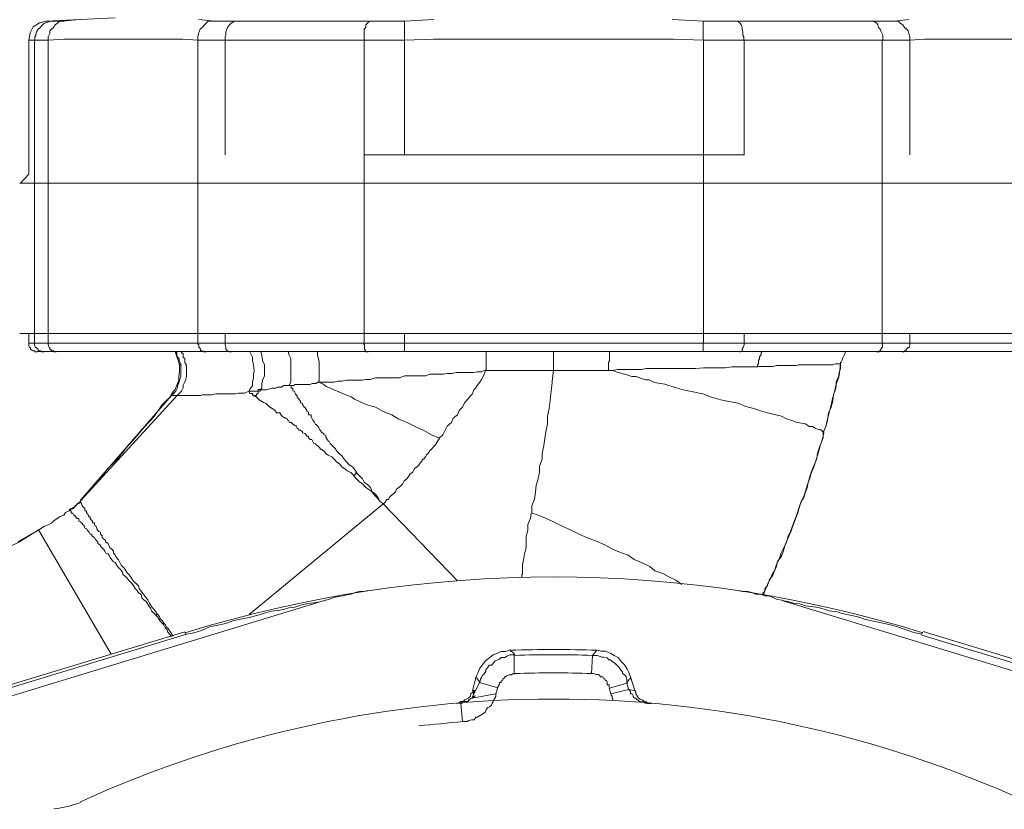
# Model space of a CAD drawing. Units: millimetres. Extents: x -22810 to -6810, y 18284 to 27984.
# Drawn here: x -18085 to -18032, y 21968 to 22010 of the extents above; entities that cross this region are included whole.
import ezdxf

# ---------------------------------------------------------------- set-up
doc = ezdxf.new("R2010")
doc.units = ezdxf.units.MM
doc.layers.add('2DH_OBP', color=51, linetype='Continuous', lineweight=18)
doc.layers.add('at_Entity', color=7, linetype='Continuous')

# ---------------------------------------------------------------- blocks, each defined once
blk = doc.blocks.new('A$C21F71376')
at = {"layer": 'at_Entity', "color": 7, "lineweight": 20}
for p, q in [((1116.375, 733.779), (1116.038, 733.561)), ((1116.733, 733.853), (1116.375, 733.779)), ((1115.874, 733.246), (1115.812, 732.839)), ((1116.038, 733.561), (1115.874, 733.246)), ((1194.05, 691.983), (1163.501, 701.29))]:
    blk.add_line(p, q, dxfattribs=at)
for points in [[(1117.047, 733.853), (1116.954, 733.853), (1116.816, 733.807), (1116.632, 733.761), (1116.54, 733.668), (1116.401, 733.53), (1116.309, 733.438), (1116.217, 733.3), (1116.171, 733.116), (1116.125, 733.023), (1116.125, 732.839)], [(1162.75, 733.945), (1161.967, 733.853), (1161.875, 733.853), (1161.737, 733.853), (1161.644, 733.853), (1161.552, 733.853), (1161.368, 733.853), (1161.276, 733.853), (1161.138, 733.853), (1161.045, 733.853), (1160.861, 733.853), (1160.769, 733.853), (1153.581, 733.853), (1153.443, 733.853), (1153.212, 733.853), (1153.028, 733.853), (1152.844, 733.853), (1152.705, 733.853), (1152.521, 733.853), (1152.337, 733.853), (1152.106, 733.853), (1151.968, 733.853), (1151.784, 733.853), (1150.125, 733.945)], [(1137.408, 733.945), (1135.841, 733.853), (1135.611, 733.853), (1135.427, 733.853), (1135.242, 733.853), (1135.104, 733.853), (1134.92, 733.853), (1134.735, 733.853), (1134.551, 733.853), (1134.413, 733.853), (1134.229, 733.853), (1133.998, 733.853), (1126.81, 733.853), (1126.672, 733.853), (1126.58, 733.853), (1126.396, 733.853), (1126.303, 733.853), (1126.211, 733.853), (1126.073, 733.853), (1125.981, 733.853), (1125.843, 733.853), (1125.75, 733.853), (1125.704, 733.853), (1124.875, 733.945)], [(1118.47, 733.945), (1117.641, 733.853), (1117.549, 733.853), (1117.549, 733.853), (1117.457, 733.853), (1117.365, 733.853), (1117.318, 733.853), (1117.272, 733.853), (1117.226, 733.853), (1117.134, 733.853), (1117.134, 733.853), (1117.042, 733.853), (1116.719, 733.853), (1120.406, 734.037)], [(1117.664, 733.853), (1117.572, 733.853), (1117.434, 733.853), (1117.341, 733.761), (1117.203, 733.668), (1117.111, 733.53), (1117.019, 733.438), (1116.927, 733.346), (1116.927, 733.208), (1116.835, 733.023), (1116.835, 732.839)], [(1125.686, 733.853), (1125.548, 733.853), (1125.363, 733.853), (1125.271, 733.761), (1125.179, 733.668), (1125.041, 733.53), (1124.949, 733.438), (1124.903, 733.346), (1124.857, 733.208), (1124.811, 733.023), (1124.811, 732.839)], [(1126.824, 733.853), (1126.778, 733.853), (1126.686, 733.807), (1126.594, 733.761), (1126.502, 733.668), (1126.409, 733.53), (1126.363, 733.438), (1126.317, 733.3), (1126.317, 733.116), (1126.271, 733.023), (1126.271, 732.839)], [(1134.012, 733.853), (1133.966, 733.853), (1133.92, 733.807), (1133.874, 733.761), (1133.782, 733.668), (1133.782, 733.53), (1133.69, 733.438), (1133.69, 733.3), (1133.69, 733.116), (1133.69, 733.023), (1133.69, 732.839)], [(1135.841, 733.853), (1135.841, 732.839)], [(1151.775, 733.853), (1151.775, 732.839)], [(1153.572, 733.853), (1153.664, 733.853), (1153.664, 733.807), (1153.756, 733.761), (1153.802, 733.668), (1153.848, 733.53), (1153.848, 733.438), (1153.894, 733.3), (1153.894, 733.116), (1153.94, 733.023), (1153.94, 732.839)], [(1160.76, 733.853), (1160.806, 733.853), (1160.944, 733.807), (1161.036, 733.761), (1161.082, 733.668), (1161.128, 733.53), (1161.22, 733.438), (1161.267, 733.3), (1161.359, 733.116), (1161.359, 733.023), (1161.359, 732.839)], [(1161.967, 733.853), (1162.059, 733.853), (1162.197, 733.853), (1162.289, 733.761), (1162.428, 733.668), (1162.52, 733.53), (1162.612, 733.438), (1162.704, 733.346), (1162.75, 733.208), (1162.796, 733.023), (1162.796, 732.839)], [(1116.111, 716.68), (1116.111, 732.853), (1115.789, 732.853)], [(1115.798, 732.853), (1115.798, 725.711)], [(1116.839, 732.853), (1116.747, 732.853), (1116.609, 732.853), (1116.517, 732.853), (1116.471, 732.853), (1116.378, 732.853), (1116.332, 732.853), (1116.286, 732.853), (1116.194, 732.853), (1116.194, 732.853), (1116.102, 732.853)], [(1116.839, 716.68), (1124.811, 716.68), (1124.811, 732.853), (1124.027, 732.899), (1123.198, 732.899), (1122.415, 732.899), (1121.631, 732.899), (1120.848, 732.899), (1120.019, 732.899), (1119.235, 732.899), (1118.452, 732.899), (1117.669, 732.899), (1116.839, 732.853), (1116.839, 716.68), (1116.839, 716.68)], [(1126.271, 732.853), (1126.087, 732.853), (1125.903, 732.853), (1125.764, 732.853), (1125.58, 732.853), (1125.488, 732.853), (1125.35, 732.853), (1125.165, 732.853), (1125.073, 732.853), (1124.935, 732.853), (1124.843, 732.853)], [(1126.271, 716.68), (1133.69, 716.68), (1133.69, 732.853), (1126.271, 732.853), (1126.271, 726.725)], [(1135.841, 732.853), (1135.611, 732.853), (1135.381, 732.853), (1135.15, 732.853), (1134.92, 732.853), (1134.735, 732.853), (1134.551, 732.853), (1134.321, 732.853), (1134.136, 732.853), (1133.906, 732.853), (1133.676, 732.853)], [(1135.841, 716.68), (1151.784, 716.68), (1151.784, 732.853), (1150.171, 732.899), (1148.605, 732.899), (1146.992, 732.899), (1145.425, 732.899), (1143.813, 732.899), (1142.246, 732.899), (1140.633, 732.899), (1139.021, 732.899), (1137.408, 732.899), (1135.841, 732.853), (1135.841, 726.725)], [(1153.954, 732.853), (1153.724, 732.853), (1153.539, 732.853), (1153.263, 732.853), (1153.033, 732.853), (1152.848, 732.853), (1152.618, 732.853), (1152.434, 732.853), (1152.203, 732.853), (1151.973, 732.853), (1151.789, 732.853)], [(1153.954, 716.68), (1161.326, 716.68), (1161.326, 732.853), (1153.954, 732.853), (1153.954, 726.725)], [(1162.801, 732.853), (1162.709, 732.853), (1162.524, 732.853), (1162.432, 732.853), (1162.294, 732.853), (1162.156, 732.853), (1161.972, 732.853), (1161.879, 732.853), (1161.649, 732.853), (1161.465, 732.853), (1161.326, 732.853)], [(1162.801, 716.68), (1170.726, 716.68), (1170.726, 732.853), (1169.897, 732.899), (1169.16, 732.899), (1168.376, 732.899), (1167.547, 732.899), (1166.717, 732.899), (1165.98, 732.899), (1165.197, 732.899), (1164.368, 732.899), (1163.584, 732.899), (1162.801, 732.853), (1162.801, 726.725)], [(1153.954, 726.734), (1133.68, 726.734)], [(1115.798, 725.702), (1115.337, 725.195)], [(1172.27, 725.213), (1115.319, 725.213)], [(1172.27, 717.196), (1115.319, 717.196)], [(1115.798, 717.196), (1115.798, 716.689)], [(1126.271, 717.196), (1126.271, 716.689)], [(1135.841, 717.196), (1135.841, 716.689)], [(1153.954, 717.196), (1153.954, 716.689)], [(1162.801, 717.196), (1162.801, 716.689)], [(1115.798, 716.68), (1116.12, 716.68)], [(1115.798, 716.68), (1115.798, 716.68), (1115.798, 716.634), (1115.798, 716.588), (1115.798, 716.588), (1115.798, 716.542), (1115.844, 716.45), (1115.844, 716.45), (1115.89, 716.45), (1115.89, 716.357), (1115.89, 716.357), (1115.89, 716.357), (1115.89, 716.357), (1115.89, 716.357), (1115.89, 716.357), (1115.89, 716.357), (1115.89, 716.357), (1115.89, 716.357), (1115.89, 716.357), (1115.89, 716.357), (1115.89, 716.357), (1115.89, 716.357), (1115.89, 716.357), (1115.89, 716.357), (1115.89, 716.357), (1115.89, 716.357), (1115.89, 716.357), (1115.89, 716.357), (1115.89, 716.357), (1115.89, 716.357), (1115.89, 716.357), (1115.982, 716.311), (1116.028, 716.265), (1116.028, 716.265), (1116.074, 716.265), (1116.12, 716.265), (1116.12, 716.219), (1116.167, 716.219), (1116.213, 716.219), (1116.213, 716.219), (1116.259, 716.219)], [(1116.111, 716.68), (1116.848, 716.68)], [(1116.111, 716.68), (1116.111, 716.634), (1116.111, 716.588), (1116.157, 716.45), (1116.203, 716.45), (1116.296, 716.357), (1116.296, 716.265), (1116.434, 716.265), (1116.48, 716.219), (1116.526, 716.219), (1116.618, 716.219)], [(1116.839, 716.68), (1116.839, 716.634), (1116.839, 716.588), (1116.885, 716.45), (1116.931, 716.45), (1116.931, 716.357), (1117.07, 716.265), (1117.116, 716.265), (1117.162, 716.219), (1117.254, 716.219), (1117.254, 716.219)], [(1124.82, 716.68), (1126.248, 716.68)], [(1124.82, 716.68), (1124.82, 716.634), (1124.866, 716.588), (1124.866, 716.45), (1124.912, 716.45), (1124.958, 716.357), (1124.958, 716.265), (1125.05, 716.265), (1125.142, 716.219), (1125.142, 716.219), (1125.281, 716.219)], [(1126.271, 716.68), (1126.271, 716.634), (1126.271, 716.588), (1126.317, 716.45), (1126.317, 716.45), (1126.317, 716.357), (1126.409, 716.265), (1126.409, 716.265), (1126.502, 716.219), (1126.502, 716.219), (1126.594, 716.219)], [(1133.667, 716.68), (1135.832, 716.68)], [(1133.667, 716.68), (1133.667, 716.634), (1133.713, 716.588), (1133.713, 716.45), (1133.713, 716.45), (1133.713, 716.357), (1133.759, 716.265), (1133.759, 716.265), (1133.805, 716.219), (1133.805, 716.219), (1133.897, 716.219)], [(1135.841, 716.68), (1135.841, 716.219)], [(1151.775, 716.68), (1153.94, 716.68)], [(1151.775, 716.68), (1151.775, 716.219)], [(1153.954, 716.68), (1153.954, 716.634), (1153.954, 716.588), (1153.908, 716.45), (1153.908, 716.45), (1153.862, 716.357), (1153.862, 716.265), (1153.862, 716.265), (1153.77, 716.219), (1153.724, 716.219), (1153.724, 716.219)], [(1161.345, 716.68), (1161.345, 716.634), (1161.345, 716.588), (1161.345, 716.45), (1161.299, 716.45), (1161.253, 716.357), (1161.253, 716.265), (1161.161, 716.265), (1161.161, 716.219), (1161.068, 716.219), (1161.022, 716.219)], [(1161.345, 716.68), (1162.819, 716.68)], [(1162.801, 716.68), (1162.801, 716.634), (1162.801, 716.588), (1162.755, 716.45), (1162.709, 716.45), (1162.617, 716.357), (1162.571, 716.265), (1162.524, 716.265), (1162.478, 716.219), (1162.386, 716.219), (1162.386, 716.219)], [(1171.334, 716.233), (1170.966, 716.233), (1170.321, 716.233), (1162.395, 716.233), (1161.059, 716.233), (1153.733, 716.233), (1151.798, 716.233), (1135.855, 716.233), (1133.874, 716.233), (1126.594, 716.233), (1125.257, 716.233), (1117.24, 716.233), (1116.641, 716.233), (1116.272, 716.233)], [(1123.613, 716.233), (1123.705, 715.957), (1123.797, 715.68), (1123.843, 715.45), (1123.843, 715.173), (1123.797, 714.897), (1123.797, 714.712), (1123.705, 714.436), (1123.613, 714.206), (1123.52, 714.113), (1123.382, 713.883)], [(1123.921, 715.473), (1123.921, 715.473), (1123.921, 715.473), (1123.921, 715.473), (1123.921, 715.473), (1123.921, 715.473), (1123.921, 715.473), (1123.921, 715.473), (1123.921, 715.473), (1123.921, 715.519), (1123.921, 715.519), (1123.875, 715.565), (1123.875, 715.657), (1123.829, 715.749), (1123.829, 715.795), (1123.829, 715.841), (1123.737, 715.933), (1123.691, 716.026), (1123.691, 716.072), (1123.691, 716.164), (1123.645, 716.21)], [(1123.714, 713.883), (1123.806, 713.975), (1123.944, 714.113), (1124.036, 714.298), (1124.036, 714.436), (1124.129, 714.62), (1124.175, 714.759), (1124.221, 714.897), (1124.221, 715.035), (1124.221, 715.219), (1124.221, 715.45), (1124.221, 715.496), (1124.175, 715.542), (1124.175, 715.588), (1124.129, 715.634), (1124.129, 715.726), (1124.129, 715.772), (1124.129, 715.864), (1124.036, 715.91), (1124.036, 715.957), (1124.036, 716.049), (1124.036, 716.049), (1124.036, 716.049), (1124.036, 716.049), (1124.036, 716.141), (1124.036, 716.141), (1124.036, 716.141), (1123.944, 716.141), (1123.944, 716.141), (1123.944, 716.141), (1123.944, 716.233)], [(1127.552, 714.09), (1127.598, 714.229), (1127.736, 714.413), (1127.736, 714.597), (1127.782, 714.828), (1127.782, 715.012), (1127.829, 715.242), (1127.782, 715.519), (1127.736, 715.749), (1127.736, 715.933), (1127.598, 716.21)], [(1128.137, 714.192), (1128.229, 714.284), (1128.229, 714.514), (1128.276, 714.699), (1128.368, 714.929), (1128.368, 715.113), (1128.368, 715.344), (1128.368, 715.528), (1128.276, 715.758), (1128.229, 716.035), (1128.183, 716.219)], [(1129.69, 714.431), (1129.782, 714.616), (1129.782, 714.754), (1129.782, 714.892), (1129.782, 715.123), (1129.782, 715.261), (1129.782, 715.445), (1129.782, 715.629), (1129.782, 715.86), (1129.69, 716.044), (1129.644, 716.228)], [(1131.247, 714.606), (1131.294, 714.699), (1131.294, 714.837), (1131.294, 715.021), (1131.294, 715.159), (1131.294, 715.344), (1131.294, 715.528), (1131.294, 715.666), (1131.247, 715.851), (1131.201, 716.035), (1131.201, 716.219)], [(1140.196, 715.228), (1140.196, 716.242)], [(1143.79, 715.228), (1143.79, 715.321), (1143.79, 715.367), (1143.79, 715.459), (1143.79, 715.551), (1143.79, 715.689), (1143.79, 715.781), (1143.79, 715.92), (1143.79, 716.012), (1143.79, 716.15), (1143.79, 716.242)], [(1146.729, 715.228), (1146.729, 715.321), (1146.729, 715.413), (1146.729, 715.551), (1146.729, 715.643), (1146.775, 715.735), (1146.775, 715.827), (1146.775, 715.966), (1146.775, 716.012), (1146.775, 716.15), (1146.775, 716.242)], [(1154.678, 715.436), (1154.678, 715.528), (1154.724, 715.574), (1154.724, 715.666), (1154.724, 715.758), (1154.77, 715.851), (1154.77, 715.943), (1154.77, 715.943), (1154.862, 716.081), (1154.862, 716.173), (1154.908, 716.219)], [(1123.405, 713.883), (1123.497, 713.975), (1123.636, 714.113), (1123.728, 714.298), (1123.728, 714.39), (1123.82, 714.62), (1123.866, 714.759), (1123.912, 714.897), (1123.912, 715.127), (1123.912, 715.311), (1123.912, 715.496)], [(1146.729, 715.228), (1146.96, 715.228), (1147.19, 715.275), (1147.374, 715.275), (1147.605, 715.275), (1147.881, 715.275), (1148.066, 715.275), (1148.296, 715.275), (1148.48, 715.275), (1148.711, 715.321), (1148.895, 715.321), (1149.125, 715.321), (1149.356, 715.321), (1149.586, 715.321), (1149.77, 715.321), (1149.955, 715.321), (1150.185, 715.321), (1150.415, 715.321), (1150.646, 715.321), (1150.83, 715.321), (1151.061, 715.321), (1151.383, 715.321), (1151.798, 715.367), (1152.212, 715.367), (1152.627, 715.367), (1152.95, 715.367), (1153.318, 715.413), (1153.687, 715.413), (1154.056, 715.413), (1154.378, 715.413), (1154.701, 715.413)], [(1154.678, 715.436), (1154.908, 715.436), (1155.092, 715.436), (1155.323, 715.436), (1155.507, 715.436), (1155.691, 715.482), (1155.876, 715.482), (1156.014, 715.482), (1156.244, 715.482), (1156.428, 715.482), (1156.521, 715.482), (1156.751, 715.482), (1156.843, 715.528), (1157.027, 715.528), (1157.166, 715.528), (1157.35, 715.528), (1157.442, 715.528), (1157.58, 715.528), (1157.765, 715.528), (1157.857, 715.528), (1157.949, 715.528), (1158.179, 715.528), (1158.364, 715.528), (1158.502, 715.528), (1158.686, 715.528), (1158.824, 715.574), (1158.963, 715.574), (1159.009, 715.574), (1159.101, 715.574), (1159.101, 715.666), (1159.101, 715.666)], [(1159.101, 715.643), (1159.101, 715.459), (1159.101, 715.321), (1159.055, 715.228), (1159.009, 715.044), (1159.009, 714.906), (1158.963, 714.814), (1158.871, 714.629), (1158.871, 714.491), (1158.871, 714.399), (1158.824, 714.215), (1158.732, 713.938), (1158.686, 713.616), (1158.594, 713.247), (1158.456, 712.971), (1158.41, 712.556), (1158.318, 712.233), (1158.179, 711.957), (1158.179, 711.634), (1158.041, 711.266), (1157.949, 710.943), (1157.765, 710.344), (1157.534, 709.791), (1157.35, 709.192), (1157.166, 708.547), (1156.935, 708.04), (1156.751, 707.488), (1156.521, 706.889), (1156.336, 706.382), (1156.152, 705.921), (1155.922, 705.46)], [(1159.101, 715.643), (1159.055, 715.228), (1159.009, 714.86), (1158.871, 714.491), (1158.778, 714.077), (1158.686, 713.8), (1158.594, 713.385), (1158.502, 712.971), (1158.41, 712.648), (1158.318, 712.233), (1158.179, 711.911)], [(1159.101, 715.643), (1159.147, 715.643), (1159.147, 715.643), (1159.147, 715.643), (1159.147, 715.643), (1159.147, 715.643), (1159.147, 715.643), (1159.147, 715.643), (1159.147, 715.643), (1159.101, 715.643), (1159.101, 715.643)], [(1131.247, 714.606), (1131.478, 714.606), (1131.662, 714.606), (1131.893, 714.606), (1132.077, 714.606), (1132.307, 714.653), (1132.492, 714.653), (1132.768, 714.699), (1132.998, 714.699), (1133.183, 714.699), (1133.413, 714.699), (1133.597, 714.699), (1133.782, 714.745), (1134.012, 714.745), (1134.289, 714.837), (1134.473, 714.837), (1134.703, 714.837), (1134.934, 714.837), (1135.164, 714.837), (1135.348, 714.837), (1135.579, 714.837), (1135.855, 714.929), (1136.039, 714.929), (1136.27, 714.929), (1136.5, 714.929), (1136.685, 714.929), (1136.961, 714.929), (1137.191, 715.021), (1137.376, 715.021), (1137.652, 715.021), (1137.929, 715.021), (1138.113, 715.067), (1138.343, 715.067), (1138.62, 715.113), (1138.85, 715.113), (1139.034, 715.113), (1139.265, 715.113), (1139.541, 715.113), (1139.726, 715.159), (1139.956, 715.159), (1140.186, 715.252), (1140.094, 715.021), (1140.048, 714.929), (1139.956, 714.745), (1139.864, 714.606), (1139.726, 714.422), (1139.633, 714.284), (1139.541, 714.192), (1139.449, 713.961), (1139.357, 713.869), (1139.219, 713.685), (1139.034, 713.501), (1138.942, 713.27), (1138.758, 713.086), (1138.666, 712.856), (1138.435, 712.671), (1138.343, 712.441), (1138.113, 712.257), (1138.021, 712.072), (1137.883, 711.796), (1137.698, 711.611)], [(1140.196, 715.228), (1143.79, 715.228), (1143.744, 714.814), (1143.697, 714.399), (1143.651, 713.984), (1143.605, 713.616), (1143.559, 713.201), (1143.467, 712.786), (1143.467, 712.372), (1143.375, 711.957), (1143.329, 711.588), (1143.283, 711.22), (1143.191, 710.805), (1143.191, 710.483), (1143.052, 710.114), (1143.052, 709.791), (1142.96, 709.377), (1142.868, 709.1), (1142.822, 708.732), (1142.776, 708.363), (1142.638, 707.994), (1142.638, 707.626)], [(1143.79, 715.228), (1144.066, 715.228), (1144.389, 715.228), (1144.711, 715.228), (1144.942, 715.228), (1145.264, 715.228), (1145.541, 715.228), (1145.817, 715.228), (1146.14, 715.228), (1146.462, 715.228), (1146.739, 715.228)], [(1146.729, 715.228), (1146.96, 715.228), (1147.19, 715.136), (1147.513, 715.044), (1147.697, 714.998), (1147.973, 714.906), (1148.204, 714.906), (1148.434, 714.814), (1148.711, 714.722), (1148.895, 714.722), (1149.171, 714.583), (1149.724, 714.491), (1150.277, 714.307), (1150.784, 714.169), (1151.245, 714.077), (1151.752, 713.984), (1152.212, 713.8), (1152.719, 713.662), (1153.134, 713.57), (1153.641, 713.478), (1154.056, 713.293), (1154.47, 713.201), (1154.839, 713.063), (1155.207, 712.971), (1155.576, 712.879), (1155.945, 712.786), (1156.221, 712.648), (1156.498, 712.556), (1156.728, 712.464), (1157.004, 712.418), (1157.235, 712.372), (1157.419, 712.233), (1157.603, 712.233), (1157.742, 712.141), (1157.88, 712.095), (1157.972, 712.049), (1158.064, 712.049), (1158.156, 711.957), (1158.156, 711.957), (1158.202, 711.957), (1158.202, 711.911)], [(1128.137, 714.192), (1128.368, 714.192), (1128.46, 714.192), (1128.644, 714.238), (1128.782, 714.284), (1128.967, 714.284), (1129.059, 714.33), (1129.289, 714.33), (1129.381, 714.422), (1129.612, 714.422), (1129.704, 714.422), (1129.75, 714.422), (1129.796, 714.422), (1129.796, 714.33), (1129.796, 714.284), (1129.888, 714.284), (1129.888, 714.238), (1129.888, 714.192), (1129.888, 714.192), (1129.888, 714.146), (1129.98, 714.1), (1130.026, 713.961), (1130.073, 713.915), (1130.119, 713.869), (1130.119, 713.777), (1130.211, 713.731), (1130.211, 713.685), (1130.303, 713.593), (1130.303, 713.501), (1130.395, 713.455), (1130.395, 713.408), (1130.487, 713.27), (1130.533, 713.27), (1130.579, 713.178), (1130.625, 713.086), (1130.625, 713.04), (1130.718, 712.994), (1130.718, 712.856), (1130.856, 712.856), (1130.856, 712.763), (1130.902, 712.671), (1130.948, 712.579), (1130.994, 712.533), (1131.04, 712.441), (1131.086, 712.349), (1131.132, 712.349), (1131.224, 712.257), (1131.271, 712.164), (1131.317, 712.072), (1131.363, 712.026), (1131.409, 711.934), (1131.547, 711.842), (1131.547, 711.796), (1131.639, 711.75), (1131.639, 711.658), (1131.731, 711.519), (1131.777, 711.473), (1131.823, 711.427), (1131.87, 711.335), (1131.962, 711.243), (1131.962, 711.243), (1132.146, 711.059), (1132.238, 710.92), (1132.376, 710.782), (1132.515, 710.644), (1132.607, 710.506), (1132.791, 710.321), (1132.883, 710.183), (1133.068, 710.091), (1133.206, 709.907), (1133.298, 709.768)], [(1129.69, 714.431), (1129.92, 714.431), (1130.013, 714.477), (1130.151, 714.477), (1130.335, 714.477), (1130.473, 714.477), (1130.612, 714.477), (1130.796, 714.477), (1130.934, 714.524), (1131.118, 714.524), (1131.257, 714.616)], [(1131.247, 714.606), (1131.478, 714.514), (1131.662, 714.376), (1131.893, 714.284), (1132.077, 714.192), (1132.307, 714.1), (1132.492, 714.007), (1132.768, 713.915), (1132.998, 713.823), (1133.183, 713.685), (1133.413, 713.593), (1133.782, 713.408), (1134.289, 713.27), (1134.703, 713.04), (1135.164, 712.856), (1135.533, 712.625), (1135.993, 712.441), (1136.454, 712.21), (1136.869, 712.026), (1137.284, 711.796), (1137.698, 711.611)], [(1123.714, 713.883), (1118.553, 708.262)], [(1123.405, 713.883), (1122.898, 713.376), (1122.484, 712.777), (1121.977, 712.224), (1121.47, 711.625), (1121.009, 711.118), (1120.548, 710.519), (1119.995, 709.967), (1119.535, 709.368), (1119.074, 708.861), (1118.567, 708.308)], [(1123.405, 713.883), (1123.405, 713.883), (1123.405, 713.883), (1123.405, 713.883), (1123.405, 713.883), (1123.405, 713.883), (1123.405, 713.883), (1123.405, 713.883), (1123.405, 713.883), (1123.405, 713.883), (1123.405, 713.883), (1123.405, 713.883), (1123.405, 713.883), (1123.405, 713.883), (1123.405, 713.883), (1123.405, 713.883), (1123.405, 713.883), (1123.405, 713.883), (1123.405, 713.883), (1123.405, 713.883), (1123.405, 713.883), (1118.567, 708.308)], [(1123.405, 713.883), (1123.451, 713.883), (1123.497, 713.883), (1123.497, 713.883), (1123.497, 713.883), (1123.543, 713.883), (1123.636, 713.883), (1123.636, 713.883), (1123.636, 713.883), (1123.728, 713.883), (1123.728, 713.883)], [(1123.714, 713.883), (1123.76, 713.883), (1123.806, 713.883), (1123.852, 713.883), (1123.944, 713.883), (1123.944, 713.883), (1124.036, 713.883), (1124.036, 713.883), (1124.129, 713.883), (1124.221, 713.883), (1124.267, 713.883), (1124.359, 713.883), (1124.451, 713.883), (1124.543, 713.883), (1124.635, 713.883), (1124.728, 713.883), (1124.774, 713.883), (1124.866, 713.883), (1124.958, 713.883), (1125.05, 713.929), (1125.142, 713.929), (1125.373, 713.929), (1125.557, 713.929), (1125.787, 713.975), (1125.972, 713.975), (1126.248, 713.975), (1126.525, 713.975), (1126.801, 713.975), (1126.985, 714.021), (1127.308, 714.021), (1127.538, 714.113), (1127.63, 714.113), (1127.63, 714.113), (1127.723, 714.113), (1127.815, 714.113), (1127.861, 714.113), (1127.953, 714.113), (1127.953, 714.113), (1128.045, 714.113), (1128.045, 714.206), (1128.137, 714.206), (1128.137, 714.113), (1128.045, 714.113), (1128.045, 714.113), (1128.045, 714.021), (1128.045, 713.975), (1127.953, 713.975), (1127.953, 713.929), (1127.953, 713.883), (1127.953, 713.883), (1127.861, 713.883)], [(1127.552, 714.09), (1127.552, 714.09), (1127.552, 714.09), (1127.598, 713.998), (1127.598, 713.998), (1127.598, 713.998), (1127.598, 713.998), (1127.598, 713.998), (1127.598, 713.998), (1127.598, 713.998), (1127.598, 713.998), (1127.644, 713.998), (1127.644, 713.998), (1127.736, 713.998), (1127.736, 713.998), (1127.736, 713.906), (1127.782, 713.906), (1127.829, 713.86), (1127.829, 713.86), (1127.829, 713.86), (1127.875, 713.86)], [(1127.861, 713.883), (1127.953, 713.791), (1128.091, 713.653), (1128.183, 713.607), (1128.322, 713.514), (1128.46, 713.468), (1128.552, 713.376), (1128.644, 713.284), (1128.782, 713.192), (1128.921, 713.1), (1129.013, 712.962), (1129.059, 712.962), (1129.197, 712.962), (1129.243, 712.869), (1129.289, 712.823), (1129.335, 712.777), (1129.381, 712.731), (1129.474, 712.685), (1129.566, 712.685), (1129.612, 712.547), (1129.658, 712.547), (1129.704, 712.455), (1129.796, 712.455), (1129.888, 712.363), (1129.888, 712.363), (1130.026, 712.27), (1130.073, 712.27), (1130.119, 712.132), (1130.165, 712.132), (1130.211, 712.04), (1130.303, 712.04), (1130.395, 711.948), (1130.395, 711.902), (1130.533, 711.856), (1130.579, 711.81), (1130.625, 711.717), (1130.718, 711.717), (1130.718, 711.625), (1130.81, 711.533), (1130.902, 711.533), (1130.948, 711.441), (1130.994, 711.349), (1131.086, 711.303), (1131.132, 711.257), (1131.224, 711.211), (1131.317, 711.118), (1131.363, 711.026), (1131.409, 711.026), (1131.501, 710.934), (1131.547, 710.934), (1131.639, 710.796), (1131.777, 710.704), (1131.962, 710.612), (1132.1, 710.473), (1132.238, 710.335), (1132.376, 710.243), (1132.515, 710.059), (1132.653, 709.967), (1132.791, 709.874), (1132.975, 709.782), (1133.16, 709.598)], [(1158.202, 711.911), (1158.156, 711.634), (1158.064, 711.358), (1157.972, 711.128), (1157.88, 710.805), (1157.834, 710.529), (1157.742, 710.298), (1157.65, 710.022), (1157.557, 709.791), (1157.465, 709.469), (1157.373, 709.238), (1157.327, 708.962), (1157.235, 708.732), (1157.143, 708.455), (1157.004, 708.225), (1156.912, 707.948), (1156.82, 707.626), (1156.728, 707.395), (1156.636, 707.119), (1156.544, 706.889), (1156.452, 706.612), (1156.313, 706.382), (1156.221, 706.059), (1156.129, 705.875), (1156.037, 705.552), (1155.945, 705.322), (1155.76, 705.045), (1155.668, 704.815), (1155.576, 704.539), (1155.484, 704.308), (1155.3, 704.032), (1155.3, 703.986), (1155.254, 703.894), (1155.207, 703.801), (1155.207, 703.709), (1155.161, 703.709), (1155.069, 703.571), (1155.069, 703.525), (1155.069, 703.433), (1154.977, 703.387), (1154.931, 703.248)], [(1137.712, 711.602), (1137.62, 711.464), (1137.574, 711.372), (1137.482, 711.234), (1137.39, 711.141), (1137.297, 711.049), (1137.205, 710.957), (1137.113, 710.819), (1137.021, 710.727), (1136.975, 710.635), (1136.883, 710.542), (1136.883, 710.496), (1136.883, 710.496), (1136.791, 710.496), (1136.791, 710.404), (1136.791, 710.404), (1136.791, 710.404), (1136.791, 710.404), (1136.791, 710.404), (1136.698, 710.312), (1136.698, 710.312), (1136.606, 710.174), (1136.514, 710.082), (1136.376, 709.99), (1136.284, 709.805), (1136.145, 709.713), (1136.053, 709.575), (1135.961, 709.437), (1135.823, 709.344), (1135.731, 709.16), (1135.639, 709.068), (1135.546, 708.976), (1135.408, 708.884), (1135.362, 708.745), (1135.27, 708.653), (1135.132, 708.561), (1135.04, 708.469), (1134.994, 708.331), (1134.901, 708.331), (1134.809, 708.193), (1134.717, 708.1)], [(1134.703, 708.11), (1134.519, 708.248), (1134.381, 708.432), (1134.242, 708.57), (1134.104, 708.755), (1133.92, 708.893), (1133.782, 708.985), (1133.597, 709.169), (1133.459, 709.262), (1133.275, 709.446), (1133.137, 709.584)], [(1133.146, 709.598), (1133.192, 709.644), (1133.192, 709.644), (1133.192, 709.644), (1133.192, 709.644), (1133.192, 709.69), (1133.238, 709.69), (1133.238, 709.782), (1133.284, 709.782), (1133.284, 709.782), (1133.284, 709.782)], [(1133.284, 709.768), (1133.468, 709.584), (1133.607, 709.446), (1133.699, 709.262), (1133.883, 709.123), (1134.021, 708.985), (1134.113, 708.755), (1134.298, 708.616), (1134.436, 708.432), (1134.528, 708.248), (1134.712, 708.11)], [(1118.563, 708.317), (1118.563, 708.271), (1118.47, 708.133), (1118.378, 708.087), (1118.332, 708.04), (1118.332, 707.994), (1118.286, 707.994), (1118.24, 707.948), (1118.24, 707.948), (1118.24, 707.948), (1118.24, 707.948), (1118.148, 707.902), (1118.102, 707.856), (1118.056, 707.856), (1117.964, 707.81), (1117.964, 707.718), (1117.964, 707.718), (1117.964, 707.718), (1117.964, 707.718), (1117.964, 707.718), (1117.964, 707.718)], [(1118.563, 708.248), (1118.516, 708.202), (1118.47, 708.156), (1118.378, 708.11), (1118.332, 708.017), (1118.286, 708.017), (1118.24, 707.925), (1118.194, 707.879), (1118.148, 707.833), (1118.056, 707.833), (1117.964, 707.741), (1117.964, 707.741), (1117.964, 707.741), (1117.964, 707.741), (1117.964, 707.741), (1117.964, 707.741), (1117.964, 707.741), (1117.964, 707.741), (1117.964, 707.741), (1117.964, 707.741), (1117.964, 707.741)], [(1118.563, 708.317), (1118.563, 708.317), (1118.563, 708.317), (1118.563, 708.317), (1118.563, 708.317), (1118.563, 708.317), (1118.563, 708.317), (1118.563, 708.317)], [(1118.563, 708.317), (1118.563, 708.271), (1118.563, 708.271), (1118.563, 708.271), (1118.563, 708.271), (1118.563, 708.271), (1118.563, 708.271), (1118.563, 708.271), (1118.563, 708.271), (1118.563, 708.271), (1118.563, 708.271)], [(1118.563, 708.248), (1118.563, 708.248), (1118.563, 708.248), (1118.563, 708.248), (1118.563, 708.202), (1118.563, 708.202), (1118.563, 708.156), (1118.563, 708.156), (1118.609, 708.156), (1118.609, 708.156), (1118.609, 708.11), (1118.655, 708.017), (1118.655, 708.017), (1118.655, 708.017), (1118.655, 708.017), (1118.701, 707.925), (1118.701, 707.925), (1118.793, 707.879), (1118.793, 707.833), (1118.793, 707.787), (1118.793, 707.741), (1118.885, 707.741), (1118.885, 707.603), (1118.931, 707.603), (1118.977, 707.511), (1118.977, 707.511), (1119.023, 707.418), (1119.069, 707.418), (1119.069, 707.326), (1119.115, 707.28), (1119.208, 707.188), (1119.208, 707.096), (1119.3, 707.096), (1119.3, 707.004), (1119.346, 706.912), (1119.392, 706.912), (1119.438, 706.773), (1119.484, 706.681), (1119.53, 706.635), (1119.622, 706.589), (1119.622, 706.497), (1119.714, 706.405), (1119.714, 706.313), (1119.807, 706.22), (1119.899, 706.174), (1119.899, 706.082), (1120.037, 705.99), (1120.083, 705.852), (1120.129, 705.76), (1120.221, 705.714), (1120.313, 705.575), (1120.313, 705.483), (1120.406, 705.391), (1120.452, 705.299), (1120.544, 705.161), (1120.59, 705.115), (1120.636, 705.022), (1120.728, 704.838), (1120.82, 704.746), (1120.912, 704.654), (1120.959, 704.562), (1121.051, 704.423), (1121.143, 704.331), (1121.235, 704.239), (1121.281, 704.147), (1121.373, 704.009), (1121.465, 703.917), (1121.558, 703.824), (1121.65, 703.732), (1121.696, 703.594), (1121.788, 703.456), (1121.88, 703.318), (1121.972, 703.225), (1122.064, 703.087), (1122.157, 702.995), (1122.249, 702.811), (1122.295, 702.719), (1122.387, 702.58), (1122.479, 702.488), (1122.571, 702.35), (1122.663, 702.212)], [(1127.552, 702.198), (1134.694, 708.096)], [(1134.703, 708.11), (1138.666, 704.009)], [(1117.945, 707.732), (1117.945, 707.732), (1117.945, 707.732), (1117.945, 707.732), (1117.945, 707.732), (1117.945, 707.732), (1117.761, 707.64), (1117.669, 707.501), (1117.438, 707.409), (1117.3, 707.317), (1117.162, 707.225), (1117.024, 707.087), (1116.839, 706.995), (1116.609, 706.902), (1116.471, 706.81), (1116.332, 706.718), (1115.227, 706.073)], [(1122.576, 702.166), (1122.484, 702.258), (1122.345, 702.396), (1122.299, 702.534), (1122.207, 702.673), (1122.115, 702.811), (1122.069, 702.903), (1121.931, 702.995), (1121.839, 703.087), (1121.792, 703.272), (1121.654, 703.364), (1121.562, 703.502), (1121.47, 703.594), (1121.378, 703.732), (1121.332, 703.824), (1121.24, 703.917), (1121.147, 704.009), (1121.055, 704.147), (1120.963, 704.239), (1120.825, 704.331), (1120.825, 704.423), (1120.733, 704.562), (1120.641, 704.654), (1120.548, 704.746), (1120.456, 704.884), (1120.41, 704.976), (1120.318, 705.022), (1120.226, 705.115), (1120.134, 705.253), (1120.088, 705.345), (1120.042, 705.437), (1119.903, 705.483), (1119.857, 705.575), (1119.811, 705.668), (1119.719, 705.76), (1119.627, 705.852), (1119.627, 705.898), (1119.489, 705.99), (1119.489, 706.082), (1119.396, 706.174), (1119.35, 706.22), (1119.304, 706.313), (1119.166, 706.405), (1119.166, 706.497), (1119.074, 706.497), (1119.028, 706.589), (1118.982, 706.635), (1118.936, 706.681), (1118.89, 706.773), (1118.797, 706.819), (1118.751, 706.912), (1118.751, 706.958), (1118.659, 707.004), (1118.659, 707.05), (1118.613, 707.096), (1118.567, 707.142), (1118.475, 707.188), (1118.475, 707.28), (1118.475, 707.326), (1118.383, 707.326), (1118.337, 707.372), (1118.337, 707.418), (1118.291, 707.418), (1118.245, 707.511), (1118.245, 707.511), (1118.198, 707.511), (1118.152, 707.603), (1118.152, 707.603), (1118.152, 707.603), (1118.06, 707.603), (1118.06, 707.603), (1118.06, 707.695), (1118.06, 707.695), (1118.06, 707.741), (1118.06, 707.741), (1117.968, 707.741), (1117.968, 707.741), (1117.968, 707.741), (1117.968, 707.741), (1117.968, 707.741), (1117.968, 707.741)], [(1142.099, 704.202), (1142.099, 704.248), (1142.099, 704.248), (1142.099, 704.248), (1142.099, 704.294), (1142.099, 704.341), (1142.145, 704.341), (1142.145, 704.433), (1142.145, 704.433), (1142.145, 704.433), (1142.145, 704.525), (1142.145, 704.847), (1142.191, 705.124), (1142.237, 705.446), (1142.329, 705.769), (1142.329, 706.045), (1142.329, 706.368), (1142.421, 706.69), (1142.421, 707.013), (1142.559, 707.336), (1142.605, 707.612)], [(1142.615, 707.626), (1143.029, 707.488), (1143.444, 707.303), (1143.859, 707.119), (1144.319, 706.889), (1144.734, 706.704), (1145.195, 706.474), (1145.61, 706.29), (1146.116, 706.105), (1146.531, 705.921), (1146.946, 705.691), (1147.361, 705.506), (1147.775, 705.368), (1148.098, 705.138), (1148.512, 704.953), (1148.927, 704.769), (1149.204, 704.539), (1149.618, 704.4), (1149.941, 704.216), (1150.309, 704.032), (1150.632, 703.801)], [(1116.319, 706.727), (1115.305, 706.082), (1114.291, 705.575), (1113.324, 704.93), (1112.31, 704.239), (1111.296, 703.594), (1110.329, 702.949), (1109.315, 702.258), (1108.347, 701.521), (1107.38, 700.829), (1106.458, 700.138)], [(1120.189, 700.092), (1116.319, 706.727)], [(1154.991, 703.272), (1155.083, 703.502), (1155.175, 703.732), (1155.267, 703.917), (1155.36, 704.147), (1155.452, 704.331), (1155.59, 704.562), (1155.682, 704.746), (1155.728, 704.976), (1155.82, 705.161), (1155.912, 705.437)], [(1155.922, 705.451), (1155.922, 705.359), (1155.922, 705.359), (1155.922, 705.359), (1155.922, 705.359), (1155.922, 705.359), (1155.922, 705.359), (1155.922, 705.359), (1155.922, 705.359), (1155.922, 705.359), (1155.922, 705.359)], [(1133.911, 703.479), (1133.68, 703.433), (1133.45, 703.433), (1133.266, 703.387), (1132.989, 703.295), (1132.759, 703.248), (1132.574, 703.202), (1132.298, 703.156), (1132.068, 703.11), (1131.837, 703.018), (1131.653, 702.972), (1131.33, 702.88), (1131.008, 702.834), (1130.685, 702.788), (1130.317, 702.696), (1129.994, 702.603), (1129.672, 702.557), (1129.395, 702.465), (1129.073, 702.419), (1128.75, 702.373), (1128.381, 702.281), (1127.967, 702.143), (1127.552, 702.05), (1127.091, 701.958), (1126.677, 701.866), (1126.308, 701.728), (1125.893, 701.636), (1125.433, 701.544), (1125.018, 701.359), (1124.603, 701.221), (1124.142, 701.129)], [(1155.991, 702.963), (1155.714, 703.009), (1155.53, 703.101), (1155.3, 703.193), (1155.069, 703.193), (1154.839, 703.285), (1154.562, 703.285), (1154.378, 703.378), (1154.148, 703.424), (1153.871, 703.424), (1153.687, 703.47)], [(1131.63, 702.963), (1093.663, 691.398), (1093.524, 691.812)], [(1193.935, 691.384), (1155.968, 702.949), (1156.29, 702.903), (1156.613, 702.811), (1156.935, 702.765), (1157.212, 702.673), (1157.534, 702.626), (1157.903, 702.58), (1158.225, 702.488), (1158.502, 702.396), (1158.917, 702.35), (1159.193, 702.258), (1159.608, 702.166), (1160.022, 702.074), (1160.437, 701.935), (1160.852, 701.843), (1161.267, 701.751), (1161.773, 701.659), (1162.188, 701.521), (1162.603, 701.382), (1163.017, 701.244), (1163.432, 701.152)], [(1122.576, 702.166), (1122.576, 702.166), (1122.576, 702.166), (1122.576, 702.166), (1122.622, 702.166), (1122.622, 702.166), (1122.622, 702.166), (1122.622, 702.212), (1122.668, 702.212), (1122.668, 702.212), (1122.668, 702.212)], [(1123.405, 701.023), (1123.313, 701.161), (1123.221, 701.253), (1123.175, 701.392), (1123.083, 701.484), (1122.99, 701.668), (1122.898, 701.76), (1122.806, 701.852), (1122.76, 701.945), (1122.668, 702.083), (1122.576, 702.175)], [(1122.677, 702.198), (1122.769, 702.106), (1122.815, 701.968), (1122.908, 701.875), (1123, 701.737), (1123.092, 701.645), (1123.138, 701.553), (1123.23, 701.461), (1123.322, 701.322), (1123.414, 701.184), (1123.507, 701.046)], [(1093.478, 691.969), (1124.119, 701.276)], [(1124.129, 701.267), (1124.175, 701.129)], [(1163.423, 701.129), (1163.469, 701.267)], [(1124.165, 701.129), (1093.524, 691.821)], [(1194.073, 691.798), (1163.432, 701.106)], [(1139.472, 698.157), (1139.657, 698.894), (1139.749, 699.079), (1139.841, 699.309), (1139.979, 699.493), (1140.163, 699.724), (1140.394, 699.908), (1140.578, 700.046), (1140.808, 700.138), (1140.993, 700.23), (1141.223, 700.23), (1141.5, 700.323), (1141.5, 700.23), (1141.546, 700.23), (1141.546, 700.23), (1141.638, 700.184), (1141.638, 700.138), (1141.638, 700.138), (1141.684, 700.138), (1141.684, 700.092), (1141.73, 700.046), (1141.73, 700.046)], [(1146.107, 700.3), (1145.877, 700.023)], [(1146.107, 700.3), (1146.338, 700.253), (1146.568, 700.253), (1146.844, 700.115), (1147.029, 700.023), (1147.259, 699.885), (1147.397, 699.701), (1147.582, 699.516), (1147.72, 699.286), (1147.812, 699.102), (1147.904, 698.871), (1147.904, 698.871), (1147.904, 698.779), (1147.858, 698.779), (1147.858, 698.779), (1147.812, 698.733), (1147.812, 698.687), (1147.812, 698.687), (1147.766, 698.687), (1147.766, 698.641), (1147.72, 698.549)], [(1139.855, 698.572), (1139.901, 698.756), (1139.947, 698.848), (1139.993, 698.94), (1140.085, 699.032), (1140.177, 699.171), (1140.177, 699.263), (1140.269, 699.355), (1140.361, 699.493), (1140.5, 699.493), (1140.592, 699.631), (1140.684, 699.724), (1140.776, 699.77), (1140.914, 699.816), (1141.007, 699.908), (1141.099, 699.908), (1141.191, 699.908), (1141.329, 700), (1141.467, 700.046), (1141.606, 700.046), (1141.698, 700.046), (1141.698, 699.032)], [(1145.863, 700.023), (1145.817, 699.055)], [(1145.863, 700.023), (1146.001, 700.023), (1146.14, 700.023), (1146.232, 699.977), (1146.37, 699.931), (1146.462, 699.931), (1146.646, 699.885), (1146.739, 699.793), (1146.831, 699.793), (1146.923, 699.701), (1147.061, 699.608), (1147.153, 699.516), (1147.199, 699.47), (1147.291, 699.378), (1147.384, 699.24), (1147.476, 699.148), (1147.476, 699.055), (1147.614, 698.963), (1147.66, 698.871), (1147.706, 698.733), (1147.706, 698.549), (1146.785, 698.272)], [(1145.831, 699.055), (1145.923, 699.055), (1145.923, 699.055), (1146.061, 699.009), (1146.107, 699.009), (1146.153, 699.009), (1146.199, 699.009), (1146.245, 698.963), (1146.292, 698.871), (1146.338, 698.871), (1146.43, 698.871), (1146.476, 698.779), (1146.522, 698.779), (1146.568, 698.687), (1146.614, 698.687), (1146.66, 698.595), (1146.66, 698.595), (1146.66, 698.456), (1146.752, 698.456), (1146.752, 698.364), (1146.752, 698.318)], [(1139.435, 697.742), (1139.85, 698.572), (1140.818, 698.295)], [(1139.643, 698.885), (1139.873, 698.562)], [(1140.818, 698.295), (1140.818, 698.341), (1140.91, 698.48), (1140.91, 698.48), (1140.91, 698.572), (1141.002, 698.572), (1141.002, 698.664), (1141.048, 698.664), (1141.094, 698.756), (1141.094, 698.756), (1141.186, 698.848), (1141.186, 698.894), (1141.278, 698.894), (1141.278, 698.94), (1141.417, 698.986), (1141.463, 698.986), (1141.509, 698.986), (1141.555, 698.986), (1141.601, 699.032), (1141.739, 699.032), (1141.739, 699.032)], [(1147.697, 698.572), (1147.789, 698.203), (1146.868, 697.973)], [(1147.904, 698.885), (1148.135, 698.148), (1148.181, 698.056), (1148.181, 697.963), (1148.273, 697.825), (1148.319, 697.733), (1148.411, 697.687), (1148.549, 697.641), (1148.641, 697.549), (1148.734, 697.549), (1148.826, 697.457), (1149.01, 697.457)], [(1138.606, 697.466), (1138.744, 697.466), (1138.836, 697.558), (1138.975, 697.558), (1139.067, 697.65), (1139.159, 697.696), (1139.251, 697.742), (1139.343, 697.834), (1139.389, 697.973), (1139.481, 698.065), (1139.481, 698.157), (1139.527, 698.157), (1139.527, 698.157), (1139.527, 698.157), (1139.574, 698.157), (1139.574, 698.157), (1139.574, 698.111), (1139.527, 698.065), (1139.527, 697.973), (1139.481, 697.834), (1139.435, 697.742)], [(1140.716, 697.95), (1140.808, 698.272)], [(1146.762, 698.295), (1146.854, 697.973)], [(1148.112, 698.157), (1147.789, 698.203)], [(1147.803, 698.194), (1147.849, 698.148), (1147.895, 698.102), (1147.895, 698.056), (1147.895, 697.963), (1147.987, 697.963), (1148.033, 697.871), (1148.033, 697.825), (1148.079, 697.779), (1148.125, 697.733), (1148.172, 697.733), (1148.218, 697.687), (1148.264, 697.641), (1148.31, 697.641), (1148.402, 697.549), (1148.448, 697.549), (1148.494, 697.549), (1148.54, 697.549), (1148.586, 697.549), (1148.724, 697.457), (1148.724, 697.457), (1148.724, 697.457), (1148.724, 697.457)], [(1138.85, 697.466), (1138.942, 697.466), (1138.942, 697.558), (1139.034, 697.558), (1139.127, 697.558), (1139.173, 697.558), (1139.219, 697.558), (1139.265, 697.65), (1139.311, 697.65), (1139.357, 697.696), (1139.449, 697.742), (1139.449, 697.742), (1139.541, 697.788), (1139.541, 697.834), (1139.587, 697.834), (1139.587, 697.834), (1139.587, 697.881), (1139.587, 697.834), (1139.541, 697.834), (1139.449, 697.788), (1139.449, 697.742), (1140.693, 697.973)], [(1138.956, 696.498), (1139.048, 696.498), (1139.187, 696.498), (1139.279, 696.544), (1139.417, 696.59), (1139.555, 696.59), (1139.647, 696.729), (1139.739, 696.729), (1139.878, 696.821), (1139.97, 696.867), (1140.062, 696.913), (1140.154, 697.005), (1140.2, 697.143), (1140.292, 697.235), (1140.385, 697.282), (1140.477, 697.374), (1140.523, 697.466), (1140.569, 697.558), (1140.615, 697.65), (1140.707, 697.834), (1140.707, 697.973)], [(1146.868, 697.95), (1146.868, 697.857), (1146.868, 697.857), (1146.914, 697.857), (1146.914, 697.765), (1146.914, 697.719), (1146.96, 697.719), (1146.96, 697.673), (1146.96, 697.627), (1146.96, 697.627), (1146.96, 697.627)], [(1138.606, 697.466), (1138.836, 697.466)], [(1138.85, 697.466), (1138.942, 696.498)], [(1149.01, 697.466), (1148.964, 697.466), (1148.918, 697.466), (1148.918, 697.466), (1148.918, 697.466), (1148.826, 697.466), (1148.78, 697.466), (1148.78, 697.466), (1148.78, 697.466), (1148.734, 697.466), (1148.688, 697.466)]]:
    blk.add_lwpolyline(points, dxfattribs=at)
for centre, radius, start, end in [((1153.852, 718.234), 5.867, 333.6502, 340.0941), ((1143.817, 637.673), 66.533, 72.79957, 107.20043), ((1143.803, 624.637), 75.698, 88.25595, 91.74405), ((1143.79, 639.164), 60.894, 88.04869, 91.95131), ((1143.78, 639.056), 60.035, 88.04275, 91.95725), ((1143.803, 636.773), 60.92, 65.5132, 114.4868), ((1129.763, 778.166), 82.184, 274.77624, 276.42244), ((1116.336, 698.283), 6.503, 277.1395, 290.2603)]:
    blk.add_arc(centre, radius, start, end, dxfattribs=at)

msp = doc.modelspace()

# ---------------------------------------------------------------- block references
at = {"layer": '2DH_OBP', "color": 7, "lineweight": 20}
msp.add_blockref('A$C21F71376', (-19200.163, 21276.271), dxfattribs=at)

doc.saveas('drawing.dxf')
